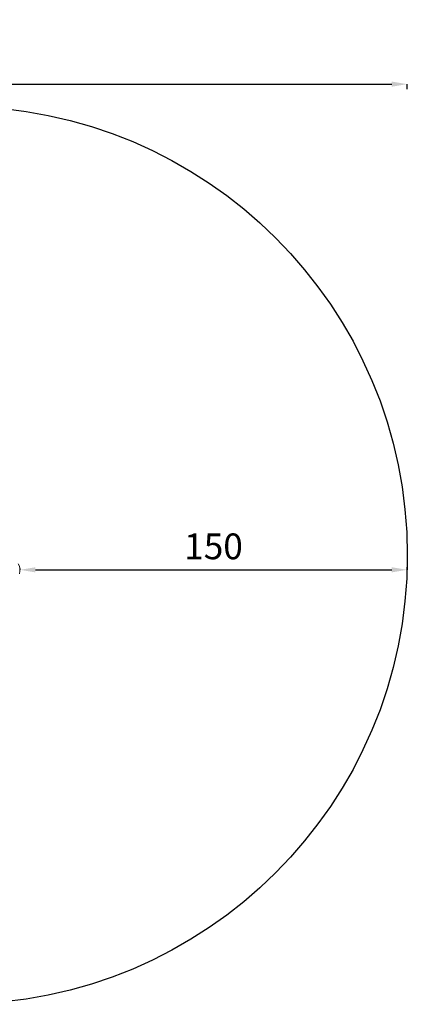
# Model space of a CAD drawing. Units: millimetres. Extents: x 461 to 4301, y 515 to 4336.
# Drawn here: x 2799 to 4301, y 515 to 4336 of the extents above; entities that cross this region are included whole.
import ezdxf

# ---------------------------------------------------------------- set-up
doc = ezdxf.new("R2010")
doc.units = ezdxf.units.MM
doc.styles.get("Standard").update_dxf_attribs({"font": 'arial.ttf'})
doc.dimstyles.get("Standard").update_dxf_attribs({"dimtxt": 0.18, "dimasz": 0.18, "dimexe": 0.18, "dimexo": 0.0625, "dimgap": 0.09, "dimtad": 0, "dimtih": 1, "dimtoh": 1, "dimdec": 4, "dimzin": 0, "dimdsep": 46, "dimtxsty": 'Standard', "dimcen": 0.09, "dimadec": 0, "dimazin": 0, "dimtfac": 1, "dimtdec": 4, "dimtofl": 0, "dimtmove": 0, "dimatfit": 3, "dimfxl": 1, "dimtolj": 1, "dimtzin": 0, "dimarcsym": 0})

# ---------------------------------------------------------------- blocks, each defined once
blk = doc.blocks.new('A$C9e947192')
at = {"color": 0, "linetype": 'Continuous', "lineweight": 0}
blk.add_arc((191.5, 811), 50, 343.2814, 29.8489, dxfattribs=at)
blk = doc.blocks.new('*D6')
at = {"color": 0, "lineweight": -2, "transparency": 16777216}
for p, q in [((815.8, 4065.7), (815.8, 4085.9)), ((875.8, 4085.7), (4240.7, 4085.7)), ((4300.7, 4065.7), (4300.7, 4085.9))]:
    blk.add_line(p, q, dxfattribs=at)
at = {"color": 0, "transparency": 16777216}
for points in [[(875.8, 4095.7), (875.8, 4075.7), (815.8, 4085.7)], [(4240.7, 4095.7), (4240.7, 4075.7), (4300.7, 4085.7)]]:
    blk.add_solid(points, dxfattribs=at)
at = {"layer": 'Defpoints', "color": 0, "transparency": 16777216}
for p in [(4300.7, 4085.7), (815.8, 2257.1), (4300.7, 2257.1)]:
    blk.add_point(p, dxfattribs=at)
at = {"color": 0, "lineweight": 13, "transparency": 16777216, "insert": (2558.2, 4217.7), "char_height": 180, "attachment_point": 5}
blk.add_mtext('\\A1;350', dxfattribs=at)
blk = doc.blocks.new('*D8')
at = {"color": 0, "lineweight": -2, "transparency": 16777216}
for p, q in [((2799.4, 2205.4), (2799.4, 2200.6)), ((2859.4, 2200.8), (4240.2, 2200.8)), ((4300.2, 2212.8), (4300.2, 2200.6))]:
    blk.add_line(p, q, dxfattribs=at)
at = {"color": 0, "transparency": 16777216}
for points in [[(2859.4, 2210.8), (2859.4, 2190.8), (2799.4, 2200.8)], [(4240.2, 2210.8), (4240.2, 2190.8), (4300.2, 2200.8)]]:
    blk.add_solid(points, dxfattribs=at)
at = {"layer": 'Defpoints', "color": 0, "transparency": 16777216}
for p in [(2799.4, 2205.5), (4300.2, 2212.9), (4300.2, 2200.8)]:
    blk.add_point(p, dxfattribs=at)
at = {"color": 0, "lineweight": 13, "transparency": 16777216, "insert": (3549.8, 2291.9), "char_height": 100, "attachment_point": 5}
blk.add_mtext('\\A1;150', dxfattribs=at)

msp = doc.modelspace()

# ---------------------------------------------------------------- linework, layer by layer
msp.add_circle((2558.24412, 2257.08199), 1742.473)

# ---------------------------------------------------------------- block references
at = {"lineweight": 13}
msp.add_blockref('A$C9e947192', (2558.24412, 1388.72384), dxfattribs=at)

# ---------------------------------------------------------------- dimensions: what is measured, and where the dimension line sits
dim = msp.add_linear_dim(base=(4300.71712, 4085.73628), p1=(815.77112, 2257.08199), p2=(4300.71712, 2257.08199), text='350', dimstyle='Standard', override={"dimtxt": 180, "dimasz": 60, "dimgap": 40, "dimtad": 3, "dimtih": 0, "dimtoh": 0, "dimfxl": 20, "dimfxlon": 1}, dxfattribs=at)
dim.commit()
dim.dimension.update_dxf_attribs({"geometry": '*D6', "text_midpoint": (2558.24412, 4085.73628), "dimtype": 160})
dim = msp.add_linear_dim(base=(4300.1572, 2200.81808), p1=(2799.37911, 2205.45548), p2=(4300.1572, 2212.91176), text='150', dimstyle='Standard', override={"dimtxt": 100, "dimasz": 60, "dimgap": 40, "dimtad": 3, "dimtih": 0, "dimtoh": 0, "dimfxl": 20, "dimfxlon": 1}, dxfattribs=at)
dim.commit()
dim.dimension.update_dxf_attribs({"geometry": '*D8', "text_midpoint": (3549.76815, 2291.87538)})

doc.saveas('drawing.dxf')
